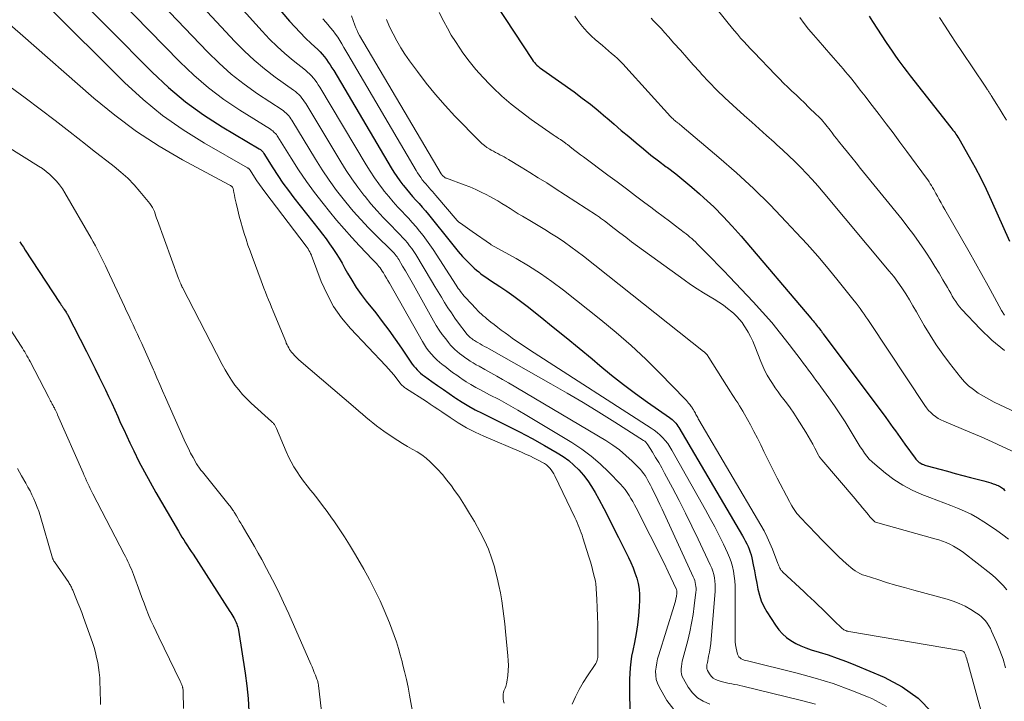
# Model space of a CAD drawing. Units: feet. Extents: x 1939992 to 1945036, y 535000 to 540000.
# Drawn here: x 1941098 to 1941238, y 536291 to 536389 of the extents above; entities that cross this region are included whole.
import ezdxf

# ---------------------------------------------------------------- set-up
doc = ezdxf.new("R2010")
doc.units = ezdxf.units.FT
doc.header["$LTSCALE"] = 100
doc.header["$MEASUREMENT"] = 0
doc.layers.add('CONTOUR INDEX', color=32, linetype='Continuous', lineweight=25)
doc.layers.add('CONTOUR INTERMEDIATE', color=40, linetype='Continuous', lineweight=15)

msp = doc.modelspace()

# ---------------------------------------------------------------- linework, layer by layer
at = {"layer": 'CONTOUR INDEX', "flags": 128}
for points, elevation in [([(1941097.76, 536400.27), (1941116.53, 536381.32), (1941118.85, 536379.15), (1941121.28, 536377.1), (1941123.85, 536375.24), (1941126.52, 536373.52), (1941131.8, 536370.38), (1941131.91, 536370.32), (1941132.01, 536370.24), (1941132.11, 536370.16), (1941132.2, 536370.08), (1941132.29, 536369.99), (1941132.37, 536369.89), (1941132.44, 536369.79), (1941132.51, 536369.69), (1941133.77, 536367.66), (1941134.49, 536366.55), (1941135.22, 536365.46), (1941136, 536364.4), (1941136.79, 536363.35), (1941140.38, 536358.79), (1941140.89, 536358.13), (1941141.39, 536357.46), (1941141.87, 536356.78), (1941142.35, 536356.1), (1941142.81, 536355.4), (1941143.25, 536354.7), (1941143.68, 536353.98), (1941144.09, 536353.25), (1941144.46, 536352.59), (1941145.07, 536351.55), (1941145.71, 536350.52), (1941146.41, 536349.53), (1941147.13, 536348.57), (1941148.48, 536346.88), (1941149.43, 536345.64), (1941150.37, 536344.39), (1941151.27, 536343.12), (1941152.16, 536341.84), (1941153.51, 536339.84), (1941153.71, 536339.55), (1941153.93, 536339.27), (1941154.16, 536339), (1941154.4, 536338.74), (1941154.65, 536338.49), (1941154.91, 536338.25), (1941155.19, 536338.03), (1941155.47, 536337.82), (1941156.52, 536337.07), (1941157.34, 536336.5), (1941158.16, 536335.92), (1941158.99, 536335.35), (1941159.81, 536334.78), (1941159.95, 536334.68), (1941160.85, 536334.09), (1941161.78, 536333.53), (1941162.73, 536333.01), (1941163.69, 536332.52), (1941165.42, 536331.69), (1941167.25, 536330.79), (1941169.06, 536329.87), (1941170.86, 536328.9), (1941172.64, 536327.9), (1941174.45, 536326.86), (1941175.29, 536326.33), (1941176.09, 536325.75), (1941176.84, 536325.1), (1941177.55, 536324.41), (1941178.2, 536323.65), (1941178.81, 536322.87), (1941179.35, 536322.05), (1941179.86, 536321.19), (1941180.37, 536320.24), (1941181.09, 536318.88), (1941181.81, 536317.51), (1941182.51, 536316.14), (1941183.2, 536314.77), (1941184.62, 536311.9), (1941184.96, 536311.17), (1941185.28, 536310.43), (1941185.56, 536309.68), (1941185.82, 536308.92), (1941186.03, 536308.15), (1941186.17, 536307.37), (1941186.23, 536306.58), (1941186.23, 536305.78), (1941186.18, 536304.82), (1941186.08, 536303.54), (1941185.94, 536302.27), (1941185.74, 536301), (1941185.5, 536299.74), (1941185.24, 536298.57), (1941185.08, 536297.75), (1941184.96, 536296.94), (1941184.87, 536296.11), (1941184.81, 536295.29), (1941184.78, 536294.46), (1941184.76, 536293.63), (1941184.77, 536292.8), (1941184.79, 536291.97), (1941184.88, 536289.41)], 980), ([(1941133.66, 536391.53), (1941136.16, 536388.63), (1941136.9, 536387.79), (1941137.66, 536386.98), (1941138.44, 536386.19), (1941139.25, 536385.42), (1941140.19, 536384.55), (1941140.53, 536384.22), (1941140.85, 536383.88), (1941141.15, 536383.52), (1941141.44, 536383.14), (1941141.71, 536382.75), (1941141.98, 536382.36), (1941142.23, 536381.96), (1941142.48, 536381.56), (1941150.7, 536367.66), (1941151.09, 536367.02), (1941151.49, 536366.4), (1941151.93, 536365.79), (1941152.38, 536365.2), (1941152.45, 536365.11), (1941152.88, 536364.57), (1941153.32, 536364.05), (1941153.77, 536363.53), (1941154.24, 536363.03), (1941154.7, 536362.52), (1941155.15, 536362.01), (1941155.6, 536361.48), (1941156.04, 536360.96), (1941156.81, 536360), (1941157.39, 536359.28), (1941157.97, 536358.55), (1941158.54, 536357.82), (1941159.12, 536357.09), (1941159.7, 536356.36), (1941160.3, 536355.65), (1941160.92, 536354.97), (1941161.56, 536354.3), (1941162.28, 536353.58), (1941162.58, 536353.29), (1941162.89, 536353.01), (1941163.21, 536352.74), (1941163.54, 536352.48), (1941163.87, 536352.23), (1941164.21, 536351.99), (1941164.56, 536351.76), (1941164.9, 536351.53), (1941166.23, 536350.66), (1941167.24, 536349.99), (1941168.23, 536349.3), (1941169.2, 536348.58), (1941170.15, 536347.84), (1941172.01, 536346.36), (1941173.87, 536344.86), (1941175.73, 536343.35), (1941177.58, 536341.82), (1941179.42, 536340.29), (1941180.55, 536339.34), (1941182.21, 536337.98), (1941183.9, 536336.65), (1941185.63, 536335.36), (1941187.37, 536334.1), (1941190.49, 536331.91), (1941190.69, 536331.76), (1941190.88, 536331.61), (1941191.06, 536331.45), (1941191.24, 536331.27), (1941191.41, 536331.09), (1941191.56, 536330.9), (1941191.7, 536330.7), (1941191.84, 536330.49), (1941200.92, 536315.01), (1941201.13, 536314.63), (1941201.34, 536314.25), (1941201.54, 536313.86), (1941201.73, 536313.47), (1941201.9, 536313.07), (1941202.04, 536312.66), (1941202.16, 536312.25), (1941202.27, 536311.83), (1941202.46, 536310.85), (1941202.64, 536309.98), (1941202.81, 536309.11), (1941202.97, 536308.23), (1941203.14, 536307.36), (1941203.35, 536306.5), (1941203.62, 536305.67), (1941203.99, 536304.88), (1941204.42, 536304.11), (1941205.65, 536302.19), (1941206.12, 536301.55), (1941206.64, 536300.96), (1941207.23, 536300.45), (1941207.87, 536299.99), (1941208.56, 536299.59), (1941209.27, 536299.23), (1941210, 536298.94), (1941210.76, 536298.68), (1941211.88, 536298.35), (1941213.19, 536297.94), (1941214.5, 536297.5), (1941215.8, 536297.02), (1941217.08, 536296.5), (1941221.21, 536294.75), (1941223.76, 536293.38), (1941226.08, 536291.74), (1941228.05, 536289.7)], 960), ([(1941165.72, 536390.95), (1941170.86, 536383.14), (1941171.02, 536382.92), (1941171.18, 536382.71), (1941171.36, 536382.51), (1941171.55, 536382.32), (1941171.76, 536382.14), (1941171.96, 536381.96), (1941172.18, 536381.8), (1941172.39, 536381.64), (1941176.85, 536378.49), (1941178.02, 536377.63), (1941179.18, 536376.75), (1941180.3, 536375.84), (1941181.41, 536374.9), (1941181.53, 536374.8), (1941182.57, 536373.9), (1941183.61, 536373), (1941184.66, 536372.11), (1941185.72, 536371.22), (1941186.78, 536370.34), (1941187.85, 536369.47), (1941188.94, 536368.63), (1941190.04, 536367.8), (1941190.21, 536367.67), (1941191.39, 536366.77), (1941192.55, 536365.85), (1941193.68, 536364.89), (1941194.8, 536363.92), (1941195.43, 536363.34), (1941196.83, 536362.04), (1941198.18, 536360.69), (1941199.48, 536359.3), (1941200.75, 536357.87), (1941210.69, 536346.14), (1941210.86, 536345.94), (1941211.03, 536345.75), (1941211.19, 536345.55), (1941211.36, 536345.35), (1941211.4, 536345.3), (1941211.54, 536345.13), (1941211.68, 536344.95), (1941211.82, 536344.78), (1941211.96, 536344.6), (1941212.15, 536344.36), (1941212.19, 536344.3), (1941212.23, 536344.25), (1941212.27, 536344.19), (1941212.3, 536344.14), (1941212.34, 536344.08), (1941212.38, 536344.02), (1941212.42, 536343.97), (1941212.46, 536343.91), (1941221.42, 536331.92), (1941221.77, 536331.45), (1941222.12, 536330.98), (1941222.46, 536330.5), (1941222.8, 536330.02), (1941223.13, 536329.54), (1941223.47, 536329.06), (1941223.82, 536328.58), (1941224.16, 536328.11), (1941225.63, 536326.09), (1941225.73, 536325.96), (1941225.84, 536325.84), (1941225.96, 536325.72), (1941226.08, 536325.61), (1941226.21, 536325.5), (1941226.35, 536325.41), (1941226.49, 536325.33), (1941226.64, 536325.26), (1941226.67, 536325.25), (1941226.84, 536325.19), (1941227.01, 536325.12), (1941227.18, 536325.07), (1941227.36, 536325.02), (1941229.18, 536324.52), (1941230.27, 536324.22), (1941231.36, 536323.92), (1941232.45, 536323.63), (1941233.54, 536323.35), (1941235.08, 536322.94), (1941235.43, 536322.85), (1941235.77, 536322.75), (1941236.12, 536322.65), (1941236.46, 536322.55), (1941236.78, 536322.45), (1941236.96, 536322.39), (1941237.14, 536322.32), (1941237.32, 536322.25), (1941237.49, 536322.17), (1941237.53, 536322.15), (1941237.68, 536322.07), (1941237.83, 536321.98), (1941237.97, 536321.89), (1941238.11, 536321.79), (1941238.24, 536321.69), (1941238.37, 536321.58), (1941238.5, 536321.47)], 940), ([(1941219.05, 536389.32), (1941219.52, 536388.59), (1941221.5, 536385.57), (1941221.91, 536384.96), (1941222.32, 536384.35), (1941222.74, 536383.75), (1941223.16, 536383.15), (1941223.59, 536382.56), (1941224.03, 536381.97), (1941224.47, 536381.38), (1941224.93, 536380.8), (1941230.74, 536373.43), (1941230.89, 536373.24), (1941231.04, 536373.05), (1941231.19, 536372.85), (1941231.33, 536372.65), (1941231.47, 536372.45), (1941231.61, 536372.25), (1941231.74, 536372.04), (1941231.87, 536371.83), (1941233.36, 536369.23), (1941234.21, 536367.7), (1941235.02, 536366.15), (1941235.78, 536364.59), (1941236.51, 536363), (1941239.1, 536357.13)], 920), ([(1941097.57, 536357.04), (1941097.84, 536356.66), (1941098.11, 536356.27), (1941098.37, 536355.88), (1941103.28, 536348.37), (1941103.4, 536348.19), (1941103.52, 536348.01), (1941103.64, 536347.83), (1941103.76, 536347.65), (1941103.87, 536347.49), (1941103.94, 536347.39), (1941104, 536347.3), (1941104.07, 536347.2), (1941104.13, 536347.11), (1941104.2, 536347), (1941104.22, 536346.96), (1941104.25, 536346.91), (1941104.28, 536346.87), (1941104.31, 536346.82), (1941104.33, 536346.78), (1941104.36, 536346.73), (1941104.38, 536346.68), (1941104.4, 536346.64), (1941107.12, 536341.34), (1941107.74, 536340.12), (1941108.35, 536338.9), (1941108.95, 536337.68), (1941109.55, 536336.45), (1941109.83, 536335.87), (1941110.28, 536334.93), (1941110.73, 536333.98), (1941111.16, 536333.03), (1941111.59, 536332.08), (1941112.01, 536331.13), (1941112.45, 536330.18), (1941112.89, 536329.23), (1941113.34, 536328.29), (1941113.89, 536327.14), (1941114.63, 536325.63), (1941115.41, 536324.13), (1941116.21, 536322.66), (1941117.04, 536321.2), (1941120.28, 536315.66), (1941120.53, 536315.24), (1941120.78, 536314.82), (1941121.04, 536314.41), (1941121.3, 536314), (1941121.56, 536313.58), (1941121.83, 536313.17), (1941122.09, 536312.76), (1941122.36, 536312.35), (1941127.62, 536304.18), (1941127.76, 536303.95), (1941127.9, 536303.72), (1941128.04, 536303.49), (1941128.18, 536303.26), (1941128.22, 536303.19), (1941128.33, 536302.99), (1941128.43, 536302.79), (1941128.52, 536302.58), (1941128.61, 536302.37), (1941128.68, 536302.15), (1941128.75, 536301.93), (1941128.8, 536301.71), (1941128.84, 536301.49), (1941129.82, 536295.32), (1941130.06, 536293.52), (1941130.24, 536291.71), (1941130.33, 536289.89)], 1000)]:
    msp.add_lwpolyline(points, dxfattribs=dict(at, elevation=elevation))
at = {"layer": 'CONTOUR INTERMEDIATE', "flags": 128}
for points, elevation in [([(1941090.21, 536402.1), (1941112.58, 536379.85), (1941115.23, 536377.41), (1941118, 536375.13), (1941120.94, 536373.07), (1941123.99, 536371.16), (1941130.17, 536367.64), (1941130.22, 536367.61), (1941130.28, 536367.57), (1941130.32, 536367.54), (1941130.37, 536367.49), (1941130.41, 536367.45), (1941130.45, 536367.41), (1941130.49, 536367.36), (1941130.52, 536367.31), (1941131.15, 536366.32), (1941131.5, 536365.78), (1941131.86, 536365.24), (1941132.23, 536364.72), (1941132.62, 536364.2), (1941138.53, 536356.45), (1941138.67, 536356.25), (1941138.81, 536356.04), (1941138.94, 536355.83), (1941139.06, 536355.61), (1941139.17, 536355.39), (1941139.28, 536355.16), (1941139.37, 536354.93), (1941139.46, 536354.7), (1941140.7, 536351.39), (1941141.52, 536349.56), (1941142.46, 536347.82), (1941143.61, 536346.2), (1941144.89, 536344.67), (1941149.95, 536339.31), (1941150.33, 536338.89), (1941150.7, 536338.47), (1941151.06, 536338.03), (1941151.41, 536337.58), (1941151.92, 536336.9), (1941152.01, 536336.79), (1941152.1, 536336.68), (1941152.19, 536336.58), (1941152.29, 536336.48), (1941152.4, 536336.39), (1941152.5, 536336.3), (1941152.62, 536336.21), (1941152.73, 536336.13), (1941155.73, 536334.19), (1941156.28, 536333.83), (1941156.83, 536333.46), (1941157.38, 536333.09), (1941157.92, 536332.72), (1941159.12, 536331.9), (1941160.28, 536331.15), (1941161.47, 536330.45), (1941162.7, 536329.82), (1941163.95, 536329.24), (1941169.32, 536326.96), (1941169.93, 536326.69), (1941170.54, 536326.41), (1941171.14, 536326.11), (1941171.74, 536325.81), (1941172.33, 536325.49), (1941172.62, 536325.32), (1941172.89, 536325.13), (1941173.14, 536324.92), (1941173.38, 536324.68), (1941173.6, 536324.42), (1941173.79, 536324.16), (1941173.97, 536323.87), (1941174.12, 536323.58), (1941176.98, 536317.59), (1941177.14, 536317.24), (1941177.3, 536316.88), (1941177.45, 536316.52), (1941177.6, 536316.16), (1941177.74, 536315.8), (1941177.87, 536315.44), (1941178, 536315.07), (1941178.12, 536314.7), (1941178.98, 536312), (1941179.16, 536311.39), (1941179.34, 536310.79), (1941179.5, 536310.18), (1941179.65, 536309.57), (1941179.91, 536308.5), (1941179.93, 536308.42), (1941179.94, 536308.34), (1941179.95, 536308.26), (1941179.96, 536308.18), (1941180.1, 536305.91), (1941180.17, 536304.7), (1941180.22, 536303.48), (1941180.25, 536302.26), (1941180.26, 536301.05), (1941180.27, 536297.92), (1941180.27, 536297.75), (1941180.25, 536297.57), (1941180.21, 536297.4), (1941180.17, 536297.22), (1941180.11, 536297.06), (1941180.04, 536296.89), (1941179.95, 536296.74), (1941179.86, 536296.59), (1941178.76, 536294.97), (1941178.14, 536293.99), (1941177.57, 536292.99), (1941177.07, 536291.96), (1941176.6, 536290.9)], 984), ([(1941105.23, 536398.47), (1941120.47, 536382.79), (1941122.47, 536380.88), (1941124.55, 536379.07), (1941126.76, 536377.42), (1941129.05, 536375.88), (1941133.44, 536373.15), (1941133.6, 536373.04), (1941133.75, 536372.93), (1941133.89, 536372.8), (1941134.03, 536372.67), (1941134.16, 536372.53), (1941134.29, 536372.39), (1941134.4, 536372.23), (1941134.5, 536372.07), (1941136.38, 536369.01), (1941137.45, 536367.33), (1941138.57, 536365.69), (1941139.74, 536364.09), (1941140.96, 536362.52), (1941141.86, 536361.39), (1941142.9, 536360.14), (1941143.96, 536358.9), (1941145.05, 536357.69), (1941146.17, 536356.5), (1941148.04, 536354.53), (1941148.23, 536354.33), (1941148.41, 536354.14), (1941148.6, 536353.93), (1941148.78, 536353.73), (1941148.95, 536353.53), (1941149.11, 536353.31), (1941149.27, 536353.09), (1941149.42, 536352.87), (1941149.58, 536352.6), (1941149.8, 536352.24), (1941150.02, 536351.87), (1941150.24, 536351.5), (1941150.45, 536351.13), (1941155.16, 536342.81), (1941155.45, 536342.33), (1941155.76, 536341.86), (1941156.1, 536341.41), (1941156.46, 536340.97), (1941156.85, 536340.55), (1941157.25, 536340.15), (1941157.67, 536339.78), (1941158.11, 536339.42), (1941158.35, 536339.24), (1941158.92, 536338.8), (1941159.49, 536338.37), (1941160.08, 536337.96), (1941160.66, 536337.54), (1941160.78, 536337.46), (1941161.43, 536337.03), (1941162.1, 536336.62), (1941162.78, 536336.23), (1941163.47, 536335.86), (1941164.78, 536335.18), (1941166.13, 536334.48), (1941167.47, 536333.75), (1941168.79, 536332.99), (1941170.11, 536332.22), (1941176.52, 536328.33), (1941177.94, 536327.39), (1941179.31, 536326.39), (1941180.59, 536325.28), (1941181.83, 536324.11), (1941183.5, 536322.39), (1941183.84, 536322.01), (1941184.16, 536321.62), (1941184.45, 536321.2), (1941184.73, 536320.77), (1941184.98, 536320.33), (1941185.24, 536319.89), (1941185.48, 536319.44), (1941185.72, 536318.98), (1941187.75, 536315.04), (1941188.4, 536313.76), (1941189.04, 536312.47), (1941189.68, 536311.17), (1941190.3, 536309.86), (1941191.46, 536307.39), (1941191.49, 536307.32), (1941191.52, 536307.25), (1941191.54, 536307.17), (1941191.56, 536307.1), (1941191.57, 536307.02), (1941191.57, 536306.95), (1941191.57, 536306.87), (1941191.56, 536306.8), (1941191.48, 536306.3), (1941191.42, 536305.97), (1941191.35, 536305.65), (1941191.27, 536305.33), (1941191.17, 536305.02), (1941188.96, 536297.96), (1941188.8, 536297.38), (1941188.67, 536296.8), (1941188.58, 536296.21), (1941188.52, 536295.61), (1941188.53, 536295.02), (1941188.6, 536294.45), (1941188.78, 536293.9), (1941189.03, 536293.37), (1941190.12, 536291.45), (1941191.1, 536290.14)], 976), ([(1941112.58, 536396.69), (1941124.41, 536384.25), (1941126.09, 536382.61), (1941127.83, 536381.05), (1941129.68, 536379.6), (1941131.59, 536378.24), (1941135.09, 536375.93), (1941135.3, 536375.78), (1941135.5, 536375.62), (1941135.69, 536375.45), (1941135.87, 536375.27), (1941136.04, 536375.08), (1941136.21, 536374.88), (1941136.35, 536374.67), (1941136.49, 536374.45), (1941139.86, 536368.9), (1941140.83, 536367.37), (1941141.83, 536365.87), (1941142.9, 536364.41), (1941144.01, 536362.98), (1941144.22, 536362.71), (1941145.27, 536361.46), (1941146.35, 536360.23), (1941147.47, 536359.04), (1941148.63, 536357.87), (1941150.65, 536355.9), (1941150.81, 536355.74), (1941150.97, 536355.58), (1941151.12, 536355.41), (1941151.27, 536355.24), (1941151.41, 536355.07), (1941151.54, 536354.89), (1941151.67, 536354.71), (1941151.79, 536354.52), (1941152.34, 536353.57), (1941152.73, 536352.9), (1941153.12, 536352.23), (1941153.5, 536351.56), (1941153.88, 536350.88), (1941156.75, 536345.73), (1941157.15, 536345.06), (1941157.56, 536344.41), (1941158.01, 536343.77), (1941158.49, 536343.16), (1941158.91, 536342.63), (1941159.2, 536342.29), (1941159.49, 536341.97), (1941159.81, 536341.66), (1941160.13, 536341.37), (1941160.47, 536341.09), (1941160.82, 536340.82), (1941161.17, 536340.56), (1941161.53, 536340.3), (1941161.6, 536340.25), (1941162.01, 536339.98), (1941162.42, 536339.72), (1941162.84, 536339.47), (1941163.26, 536339.24), (1941164.11, 536338.78), (1941164.96, 536338.32), (1941165.8, 536337.85), (1941166.64, 536337.37), (1941167.47, 536336.88), (1941181.38, 536328.63), (1941182.39, 536327.98), (1941183.36, 536327.28), (1941184.27, 536326.5), (1941185.15, 536325.68), (1941186.29, 536324.52), (1941186.55, 536324.23), (1941186.8, 536323.92), (1941187.02, 536323.6), (1941187.22, 536323.27), (1941187.41, 536322.92), (1941187.6, 536322.57), (1941187.78, 536322.22), (1941187.96, 536321.87), (1941188.23, 536321.33), (1941188.54, 536320.7), (1941188.84, 536320.08), (1941189.14, 536319.45), (1941189.43, 536318.82), (1941193.9, 536309.11), (1941194.01, 536308.85), (1941194.1, 536308.58), (1941194.18, 536308.31), (1941194.24, 536308.04), (1941194.28, 536307.76), (1941194.3, 536307.48), (1941194.3, 536307.2), (1941194.28, 536306.92), (1941194.04, 536304.98), (1941193.86, 536303.73), (1941193.65, 536302.49), (1941193.39, 536301.26), (1941193.1, 536300.03), (1941192.41, 536297.41), (1941192.33, 536297.05), (1941192.26, 536296.68), (1941192.21, 536296.31), (1941192.17, 536295.94), (1941192.18, 536295.57), (1941192.22, 536295.21), (1941192.33, 536294.87), (1941192.49, 536294.54), (1941193.17, 536293.34), (1941193.78, 536292.53), (1941194.48, 536291.83), (1941195.33, 536291.31), (1941196.27, 536290.92)], 972), ([(1941119.8, 536394.93), (1941128.34, 536385.72), (1941129.7, 536384.34), (1941131.11, 536383.02), (1941132.59, 536381.79), (1941134.13, 536380.62), (1941136.75, 536378.74), (1941137.01, 536378.54), (1941137.26, 536378.33), (1941137.49, 536378.11), (1941137.72, 536377.88), (1941137.93, 536377.63), (1941138.13, 536377.37), (1941138.31, 536377.1), (1941138.49, 536376.83), (1941143.49, 536368.49), (1941144.27, 536367.26), (1941145.07, 536366.05), (1941145.92, 536364.88), (1941146.8, 536363.72), (1941146.97, 536363.52), (1941147.81, 536362.5), (1941148.67, 536361.5), (1941149.57, 536360.53), (1941150.49, 536359.57), (1941151.62, 536358.43), (1941151.98, 536358.06), (1941152.33, 536357.68), (1941152.68, 536357.3), (1941153.01, 536356.9), (1941153.33, 536356.5), (1941153.64, 536356.08), (1941153.93, 536355.66), (1941154.2, 536355.22), (1941156.48, 536351.45), (1941156.95, 536350.68), (1941157.41, 536349.92), (1941157.87, 536349.15), (1941158.33, 536348.39), (1941158.81, 536347.63), (1941159.3, 536346.88), (1941159.81, 536346.15), (1941160.34, 536345.43), (1941161.44, 536343.97), (1941161.54, 536343.84), (1941161.65, 536343.71), (1941161.76, 536343.59), (1941161.88, 536343.47), (1941162, 536343.36), (1941162.13, 536343.25), (1941162.26, 536343.15), (1941162.4, 536343.05), (1941162.43, 536343.03), (1941162.59, 536342.93), (1941162.75, 536342.83), (1941162.91, 536342.73), (1941163.07, 536342.64), (1941163.4, 536342.46), (1941163.73, 536342.28), (1941164.06, 536342.09), (1941164.39, 536341.91), (1941164.71, 536341.73), (1941173.54, 536336.75), (1941175.85, 536335.42), (1941178.14, 536334.07), (1941180.41, 536332.68), (1941182.67, 536331.27), (1941186.77, 536328.65), (1941186.95, 536328.51), (1941187.12, 536328.37), (1941187.26, 536328.2), (1941187.39, 536328.02), (1941188.07, 536326.94), (1941188.52, 536326.21), (1941188.96, 536325.46), (1941189.39, 536324.71), (1941189.8, 536323.95), (1941190.91, 536321.86), (1941191.86, 536320.04), (1941192.79, 536318.21), (1941193.7, 536316.37), (1941194.58, 536314.52), (1941196.33, 536310.82), (1941196.53, 536310.37), (1941196.69, 536309.92), (1941196.82, 536309.45), (1941196.93, 536308.97), (1941197, 536308.49), (1941197.05, 536308.01), (1941197.05, 536307.52), (1941197.03, 536307.03), (1941196.45, 536300.18), (1941196.39, 536299.57), (1941196.31, 536298.96), (1941196.21, 536298.36), (1941196.1, 536297.76), (1941195.91, 536296.84), (1941195.88, 536296.7), (1941195.86, 536296.55), (1941195.84, 536296.41), (1941195.82, 536296.26), (1941195.83, 536296.12), (1941195.85, 536295.97), (1941195.89, 536295.84), (1941195.95, 536295.71), (1941196.22, 536295.24), (1941196.46, 536294.92), (1941196.74, 536294.64), (1941197.07, 536294.44), (1941197.44, 536294.28), (1941197.89, 536294.16), (1941198.27, 536294.05), (1941198.65, 536293.96), (1941199.04, 536293.87), (1941199.42, 536293.8), (1941199.81, 536293.72), (1941200.2, 536293.65), (1941200.58, 536293.56), (1941200.97, 536293.47), (1941209.37, 536291.42), (1941211.38, 536290.88)], 968), ([(1941126.84, 536393.21), (1941132.26, 536387.18), (1941133.3, 536386.07), (1941134.38, 536385), (1941135.51, 536383.98), (1941136.68, 536383.01), (1941138.45, 536381.6), (1941138.75, 536381.34), (1941139.04, 536381.08), (1941139.31, 536380.79), (1941139.57, 536380.49), (1941139.81, 536380.18), (1941140.05, 536379.86), (1941140.27, 536379.53), (1941140.48, 536379.2), (1941147.1, 536368.07), (1941147.68, 536367.14), (1941148.29, 536366.23), (1941148.93, 536365.34), (1941149.59, 536364.46), (1941149.71, 536364.32), (1941150.34, 536363.54), (1941150.99, 536362.77), (1941151.67, 536362.02), (1941152.35, 536361.29), (1941152.62, 536361.01), (1941153.18, 536360.42), (1941153.72, 536359.82), (1941154.25, 536359.2), (1941154.77, 536358.58), (1941155.27, 536357.94), (1941155.76, 536357.29), (1941156.23, 536356.63), (1941156.68, 536355.95), (1941160, 536350.84), (1941160.15, 536350.61), (1941160.3, 536350.38), (1941160.46, 536350.16), (1941160.62, 536349.94), (1941160.78, 536349.72), (1941160.96, 536349.51), (1941161.13, 536349.3), (1941161.32, 536349.09), (1941162.85, 536347.45), (1941163.09, 536347.19), (1941163.34, 536346.94), (1941163.6, 536346.71), (1941163.86, 536346.47), (1941164.13, 536346.25), (1941164.4, 536346.02), (1941164.67, 536345.8), (1941164.95, 536345.58), (1941165.42, 536345.2), (1941165.93, 536344.8), (1941166.45, 536344.4), (1941166.98, 536344.01), (1941167.51, 536343.63), (1941167.99, 536343.29), (1941168.77, 536342.74), (1941169.55, 536342.2), (1941170.34, 536341.68), (1941171.14, 536341.16), (1941187.86, 536330.4), (1941188.31, 536330.09), (1941188.74, 536329.76), (1941189.15, 536329.4), (1941189.54, 536329.02), (1941189.9, 536328.61), (1941190.24, 536328.18), (1941190.55, 536327.73), (1941190.84, 536327.26), (1941195.65, 536318.7), (1941196.32, 536317.49), (1941196.97, 536316.26), (1941197.59, 536315.03), (1941198.2, 536313.79), (1941198.79, 536312.55), (1941199.07, 536311.91), (1941199.31, 536311.26), (1941199.49, 536310.6), (1941199.64, 536309.92), (1941199.75, 536309.23), (1941199.83, 536308.54), (1941199.87, 536307.85), (1941199.89, 536307.15), (1941199.87, 536300.29), (1941199.89, 536299.83), (1941199.93, 536299.38), (1941200.01, 536298.93), (1941200.11, 536298.49), (1941200.23, 536298.05), (1941200.32, 536297.85), (1941200.43, 536297.67), (1941200.59, 536297.52), (1941200.77, 536297.4), (1941200.99, 536297.3), (1941201.2, 536297.22), (1941201.42, 536297.14), (1941201.65, 536297.08), (1941208.75, 536295.35), (1941211.35, 536294.64), (1941213.92, 536293.85), (1941216.45, 536292.92), (1941218.94, 536291.91), (1941219.45, 536291.69), (1941221.52, 536290.55)], 964), ([(1941196.53, 536391.23), (1941198.89, 536388.34), (1941199.33, 536387.8), (1941199.77, 536387.27), (1941200.22, 536386.74), (1941200.67, 536386.21), (1941201.13, 536385.69), (1941201.59, 536385.18), (1941202.06, 536384.67), (1941202.54, 536384.17), (1941205.64, 536380.95), (1941206.22, 536380.36), (1941206.81, 536379.77), (1941207.4, 536379.2), (1941208, 536378.62), (1941208.6, 536378.06), (1941209.2, 536377.49), (1941209.8, 536376.92), (1941210.39, 536376.34), (1941211.54, 536375.24), (1941211.77, 536375.01), (1941212, 536374.78), (1941212.22, 536374.54), (1941212.44, 536374.3), (1941212.65, 536374.05), (1941212.86, 536373.8), (1941213.07, 536373.54), (1941213.27, 536373.28), (1941213.47, 536373.02), (1941213.76, 536372.63), (1941214.07, 536372.24), (1941214.37, 536371.85), (1941214.68, 536371.46), (1941215.31, 536370.67), (1941215.94, 536369.9), (1941216.57, 536369.12), (1941217.2, 536368.34), (1941217.82, 536367.56), (1941223.75, 536360.23), (1941224.6, 536359.16), (1941225.42, 536358.07), (1941226.21, 536356.96), (1941226.98, 536355.84), (1941227.26, 536355.41), (1941227.87, 536354.48), (1941228.46, 536353.54), (1941229.04, 536352.59), (1941229.6, 536351.63), (1941230.24, 536350.52), (1941230.47, 536350.11), (1941230.71, 536349.71), (1941230.94, 536349.3), (1941231.18, 536348.89), (1941231.43, 536348.5), (1941231.7, 536348.11), (1941231.99, 536347.75), (1941232.3, 536347.39), (1941234.91, 536344.61), (1941236.61, 536342.98), (1941238.42, 536341.5)], 928), ([(1941145.02, 536389.4), (1941145.49, 536388.06), (1941145.64, 536387.67), (1941145.81, 536387.28), (1941145.99, 536386.91), (1941146.19, 536386.55), (1941157.85, 536366.78), (1941157.86, 536366.77), (1941157.87, 536366.75), (1941157.88, 536366.73), (1941157.9, 536366.71), (1941157.95, 536366.64), (1941157.97, 536366.62), (1941157.98, 536366.61), (1941157.99, 536366.59), (1941158, 536366.58), (1941158.06, 536366.52), (1941158.1, 536366.48), (1941158.12, 536366.46), (1941158.26, 536366.35), (1941158.34, 536366.29), (1941158.44, 536366.23), (1941158.53, 536366.18), (1941158.63, 536366.14), (1941161.13, 536365.22), (1941161.96, 536364.9), (1941162.78, 536364.55), (1941163.58, 536364.17), (1941164.37, 536363.77), (1941164.72, 536363.58), (1941165.33, 536363.25), (1941165.93, 536362.9), (1941166.52, 536362.55), (1941167.11, 536362.18), (1941167.7, 536361.81), (1941168.29, 536361.44), (1941168.88, 536361.08), (1941169.47, 536360.72), (1941170.78, 536359.95), (1941171.73, 536359.38), (1941172.68, 536358.8), (1941173.62, 536358.2), (1941174.56, 536357.6), (1941175.49, 536356.98), (1941176.4, 536356.34), (1941177.29, 536355.68), (1941178.18, 536355), (1941195.36, 536341.38), (1941195.47, 536341.29), (1941195.58, 536341.19), (1941195.68, 536341.09), (1941195.78, 536340.98), (1941195.87, 536340.87), (1941195.96, 536340.75), (1941196.05, 536340.63), (1941196.13, 536340.51), (1941199.23, 536335.59), (1941199.48, 536335.19), (1941199.73, 536334.79), (1941199.99, 536334.4), (1941200.25, 536334.01), (1941200.51, 536333.61), (1941200.76, 536333.21), (1941201, 536332.81), (1941201.23, 536332.4), (1941202.08, 536330.86), (1941202.58, 536329.93), (1941203.07, 536328.98), (1941203.55, 536328.03), (1941204, 536327.07), (1941204.46, 536326.11), (1941204.92, 536325.15), (1941205.4, 536324.2), (1941205.89, 536323.25), (1941207.66, 536319.88), (1941207.82, 536319.59), (1941207.98, 536319.3), (1941208.15, 536319.02), (1941208.33, 536318.74), (1941208.52, 536318.47), (1941208.72, 536318.2), (1941208.93, 536317.95), (1941209.15, 536317.7), (1941211.5, 536315.22), (1941212.29, 536314.4), (1941213.09, 536313.59), (1941213.91, 536312.79), (1941214.73, 536312), (1941215.8, 536310.99), (1941216.1, 536310.72), (1941216.41, 536310.46), (1941216.72, 536310.22), (1941217.05, 536309.99), (1941217.39, 536309.78), (1941217.73, 536309.59), (1941218.1, 536309.43), (1941218.47, 536309.29), (1941220.27, 536308.73), (1941221.55, 536308.33), (1941222.84, 536307.95), (1941224.12, 536307.58), (1941225.42, 536307.22), (1941230.19, 536305.93), (1941231.07, 536305.65), (1941231.93, 536305.32), (1941232.76, 536304.91), (1941233.57, 536304.45), (1941234.42, 536303.92), (1941234.77, 536303.68), (1941235.1, 536303.41), (1941235.4, 536303.12), (1941235.69, 536302.81), (1941235.94, 536302.47), (1941236.18, 536302.12), (1941236.39, 536301.75), (1941236.57, 536301.36), (1941237.28, 536299.77), (1941237.76, 536298.57), (1941238.2, 536297.35), (1941238.56, 536296.11)], 952), ([(1941157.58, 536389.87), (1941158.23, 536388.58), (1941158.75, 536387.6), (1941159.29, 536386.63), (1941159.88, 536385.69), (1941160.5, 536384.77), (1941160.96, 536384.11), (1941161.86, 536382.9), (1941162.8, 536381.73), (1941163.8, 536380.6), (1941164.84, 536379.51), (1941165.24, 536379.13), (1941166.54, 536377.9), (1941167.88, 536376.73), (1941169.28, 536375.63), (1941170.72, 536374.57), (1941173.88, 536372.36), (1941174.13, 536372.19), (1941174.39, 536372.02), (1941174.64, 536371.85), (1941174.89, 536371.68), (1941175.23, 536371.46), (1941175.31, 536371.4), (1941175.4, 536371.34), (1941175.48, 536371.28), (1941175.57, 536371.22), (1941175.65, 536371.15), (1941175.73, 536371.09), (1941175.81, 536371.02), (1941175.9, 536370.96), (1941176.55, 536370.46), (1941176.95, 536370.14), (1941177.36, 536369.83), (1941177.77, 536369.52), (1941178.18, 536369.21), (1941181.69, 536366.6), (1941183.01, 536365.62), (1941184.33, 536364.63), (1941185.65, 536363.64), (1941186.96, 536362.64), (1941187.81, 536362), (1941188.71, 536361.33), (1941189.6, 536360.66), (1941190.49, 536359.99), (1941191.38, 536359.32), (1941192.61, 536358.4), (1941192.89, 536358.18), (1941193.16, 536357.96), (1941193.43, 536357.74), (1941193.69, 536357.51), (1941193.95, 536357.27), (1941194.21, 536357.03), (1941194.46, 536356.78), (1941194.71, 536356.53), (1941195.84, 536355.38), (1941196.65, 536354.56), (1941197.46, 536353.73), (1941198.26, 536352.89), (1941199.06, 536352.05), (1941202.45, 536348.48), (1941203.8, 536347), (1941205.12, 536345.5), (1941206.39, 536343.95), (1941207.62, 536342.38), (1941209.32, 536340.13), (1941209.68, 536339.65), (1941210.04, 536339.18), (1941210.39, 536338.7), (1941210.74, 536338.22), (1941211.09, 536337.74), (1941211.44, 536337.26), (1941211.79, 536336.78), (1941212.15, 536336.29), (1941213.29, 536334.73), (1941214.09, 536333.6), (1941214.87, 536332.46), (1941215.62, 536331.29), (1941216.34, 536330.11), (1941217.2, 536328.67), (1941217.48, 536328.2), (1941217.78, 536327.73), (1941218.08, 536327.28), (1941218.39, 536326.82), (1941218.72, 536326.39), (1941219.07, 536325.97), (1941219.46, 536325.59), (1941219.87, 536325.22), (1941221.37, 536323.97), (1941222.58, 536323.06), (1941223.85, 536322.23), (1941225.18, 536321.53), (1941226.57, 536320.92), (1941227.74, 536320.46), (1941228.73, 536320.08), (1941229.72, 536319.7), (1941230.71, 536319.32), (1941231.7, 536318.94), (1941232.67, 536318.53), (1941233.63, 536318.08), (1941234.55, 536317.57), (1941235.45, 536317.01), (1941236.41, 536316.38), (1941237.29, 536315.77), (1941238.15, 536315.15), (1941238.98, 536314.49)], 944), ([(1941095.82, 536388.45), (1941097.62, 536386.87), (1941108.16, 536377.61), (1941111.16, 536375.16), (1941114.26, 536372.84), (1941117.51, 536370.75), (1941120.86, 536368.8), (1941127.53, 536365.21), (1941127.62, 536365.16), (1941127.7, 536365.11), (1941127.79, 536365.06), (1941127.88, 536365), (1941127.95, 536364.94), (1941128.01, 536364.87), (1941128.06, 536364.79), (1941128.09, 536364.69), (1941128.2, 536364.13), (1941128.27, 536363.74), (1941128.35, 536363.36), (1941128.44, 536362.98), (1941128.52, 536362.6), (1941128.77, 536361.58), (1941128.98, 536360.74), (1941129.2, 536359.9), (1941129.44, 536359.07), (1941129.69, 536358.24), (1941129.95, 536357.42), (1941130.22, 536356.59), (1941130.51, 536355.78), (1941130.81, 536354.96), (1941132.1, 536351.49), (1941132.3, 536350.94), (1941132.51, 536350.4), (1941132.72, 536349.85), (1941132.93, 536349.31), (1941133.15, 536348.77), (1941133.37, 536348.23), (1941133.58, 536347.69), (1941133.81, 536347.15), (1941135.61, 536342.77), (1941135.7, 536342.54), (1941135.81, 536342.32), (1941135.92, 536342.1), (1941136.04, 536341.88), (1941136.17, 536341.67), (1941136.31, 536341.46), (1941136.45, 536341.26), (1941136.61, 536341.07), (1941136.67, 536341.01), (1941136.87, 536340.79), (1941137.07, 536340.58), (1941137.28, 536340.38), (1941137.5, 536340.19), (1941145.59, 536333.25), (1941146.09, 536332.82), (1941146.58, 536332.4), (1941147.08, 536331.98), (1941147.58, 536331.55), (1941148.08, 536331.14), (1941148.59, 536330.74), (1941149.11, 536330.35), (1941149.64, 536329.97), (1941150.99, 536329.05), (1941151.65, 536328.61), (1941152.33, 536328.19), (1941153.02, 536327.79), (1941153.71, 536327.4), (1941154.4, 536327), (1941155.06, 536326.56), (1941155.68, 536326.08), (1941156.28, 536325.56), (1941156.61, 536325.24), (1941157.34, 536324.52), (1941158.03, 536323.76), (1941158.68, 536322.97), (1941159.3, 536322.16), (1941159.68, 536321.62), (1941160.45, 536320.5), (1941161.2, 536319.36), (1941161.91, 536318.2), (1941162.59, 536317.03), (1941163.44, 536315.52), (1941164.05, 536314.32), (1941164.6, 536313.09), (1941165.06, 536311.82), (1941165.46, 536310.53), (1941165.58, 536310.07), (1941165.85, 536308.99), (1941166.1, 536307.9), (1941166.31, 536306.81), (1941166.5, 536305.71), (1941166.67, 536304.61), (1941166.82, 536303.5), (1941166.95, 536302.4), (1941167.07, 536301.29), (1941167.4, 536297.84), (1941167.45, 536297.14), (1941167.46, 536296.43), (1941167.43, 536295.72), (1941167.37, 536295.01), (1941167.25, 536294.04), (1941167.21, 536293.83), (1941167.15, 536293.61), (1941167.08, 536293.41), (1941166.99, 536293.21), (1941166.9, 536293.01), (1941166.82, 536292.8), (1941166.77, 536292.59), (1941166.73, 536292.38), (1941166.71, 536292.21), (1941166.69, 536291.91), (1941166.71, 536291.62), (1941166.77, 536291.33), (1941166.86, 536291.04)], 988), ([(1941140.94, 536388.97), (1941141.39, 536388.43), (1941141.85, 536387.89), (1941142.04, 536387.67), (1941142.4, 536387.23), (1941142.73, 536386.78), (1941143.05, 536386.32), (1941143.35, 536385.84), (1941143.63, 536385.36), (1941143.92, 536384.87), (1941144.21, 536384.39), (1941144.49, 536383.9), (1941154.27, 536367.24), (1941154.47, 536366.9), (1941154.69, 536366.57), (1941154.92, 536366.25), (1941155.15, 536365.94), (1941155.19, 536365.89), (1941155.42, 536365.61), (1941155.65, 536365.33), (1941155.89, 536365.05), (1941156.13, 536364.78), (1941156.37, 536364.51), (1941156.61, 536364.23), (1941156.85, 536363.96), (1941157.09, 536363.68), (1941160.13, 536360.11), (1941160.15, 536360.1), (1941160.16, 536360.08), (1941160.18, 536360.06), (1941160.19, 536360.05), (1941160.26, 536359.98), (1941160.27, 536359.96), (1941160.29, 536359.95), (1941160.31, 536359.93), (1941160.32, 536359.92), (1941160.95, 536359.48), (1941161.28, 536359.25), (1941161.62, 536359.02), (1941161.95, 536358.78), (1941162.28, 536358.55), (1941164.89, 536356.7), (1941164.99, 536356.64), (1941168.57, 536354.65), (1941170.32, 536353.62), (1941172.04, 536352.54), (1941173.69, 536351.37), (1941175.32, 536350.15), (1941180.7, 536345.88), (1941182.89, 536344.07), (1941185.04, 536342.2), (1941187.11, 536340.26), (1941189.13, 536338.26), (1941192.75, 536334.53), (1941192.92, 536334.35), (1941193.08, 536334.16), (1941193.24, 536333.97), (1941193.39, 536333.77), (1941193.61, 536333.49), (1941193.65, 536333.43), (1941193.69, 536333.38), (1941193.73, 536333.32), (1941193.77, 536333.26), (1941193.81, 536333.2), (1941193.85, 536333.14), (1941193.89, 536333.08), (1941193.92, 536333.02), (1941194.03, 536332.82), (1941194.11, 536332.67), (1941194.2, 536332.52), (1941194.28, 536332.36), (1941194.37, 536332.21), (1941194.45, 536332.05), (1941194.54, 536331.9), (1941194.62, 536331.74), (1941194.71, 536331.59), (1941203.56, 536316.52), (1941204.03, 536315.68), (1941204.47, 536314.82), (1941204.86, 536313.94), (1941205.23, 536313.06), (1941206.01, 536311.01), (1941206.08, 536310.84), (1941206.15, 536310.68), (1941206.22, 536310.51), (1941206.3, 536310.35), (1941206.39, 536310.2), (1941206.49, 536310.05), (1941206.6, 536309.92), (1941206.72, 536309.79), (1941209.7, 536307.01), (1941210.21, 536306.53), (1941210.72, 536306.05), (1941211.23, 536305.57), (1941211.74, 536305.09), (1941212.31, 536304.55), (1941212.53, 536304.33), (1941212.75, 536304.12), (1941212.97, 536303.9), (1941213.19, 536303.68), (1941213.41, 536303.46), (1941213.63, 536303.24), (1941213.86, 536303.02), (1941214.08, 536302.8), (1941215.09, 536301.82), (1941215.21, 536301.72), (1941215.32, 536301.63), (1941215.45, 536301.55), (1941215.59, 536301.48), (1941215.72, 536301.42), (1941215.87, 536301.37), (1941216.01, 536301.33), (1941216.16, 536301.3), (1941232.13, 536298.59), (1941232.21, 536298.57), (1941232.29, 536298.55), (1941232.36, 536298.52), (1941232.43, 536298.48), (1941232.54, 536298.42), (1941232.56, 536298.41), (1941232.57, 536298.4), (1941232.65, 536298.32), (1941232.66, 536298.3), (1941232.67, 536298.29), (1941232.68, 536298.27), (1941232.69, 536298.25), (1941232.77, 536298.07), (1941232.82, 536297.96), (1941232.86, 536297.85), (1941232.9, 536297.74), (1941232.93, 536297.63), (1941233, 536297.4), (1941233.06, 536297.17), (1941233.13, 536296.94), (1941233.19, 536296.71), (1941233.25, 536296.48), (1941236.1, 536286.03)], 956), ([(1941150.05, 536388.85), (1941150.38, 536388.05), (1941150.74, 536387.25), (1941150.97, 536386.8), (1941151.5, 536385.8), (1941152.06, 536384.83), (1941152.67, 536383.88), (1941153.31, 536382.96), (1941154.44, 536381.41), (1941155.71, 536379.76), (1941157.02, 536378.14), (1941158.4, 536376.58), (1941159.82, 536375.05), (1941163.31, 536371.46), (1941163.66, 536371.14), (1941164.02, 536370.83), (1941164.4, 536370.56), (1941164.8, 536370.3), (1941165.02, 536370.17), (1941165.32, 536370), (1941165.63, 536369.83), (1941165.93, 536369.67), (1941166.24, 536369.52), (1941166.55, 536369.36), (1941166.86, 536369.2), (1941167.16, 536369.03), (1941167.46, 536368.85), (1941169.31, 536367.73), (1941170.53, 536366.99), (1941171.74, 536366.23), (1941172.94, 536365.47), (1941174.14, 536364.7), (1941180.04, 536360.87), (1941180.19, 536360.77), (1941180.34, 536360.67), (1941180.48, 536360.57), (1941180.63, 536360.46), (1941180.78, 536360.36), (1941180.92, 536360.25), (1941181.06, 536360.14), (1941181.2, 536360.04), (1941182.58, 536358.97), (1941183.41, 536358.33), (1941184.24, 536357.7), (1941185.08, 536357.07), (1941185.93, 536356.45), (1941192.62, 536351.6), (1941193.52, 536350.96), (1941194.44, 536350.34), (1941195.38, 536349.75), (1941196.33, 536349.18), (1941196.9, 536348.84), (1941197.56, 536348.43), (1941198.2, 536348), (1941198.81, 536347.53), (1941199.41, 536347.03), (1941199.7, 536346.78), (1941200.12, 536346.38), (1941200.51, 536345.96), (1941200.87, 536345.51), (1941201.2, 536345.03), (1941201.37, 536344.77), (1941201.75, 536344.13), (1941202.1, 536343.49), (1941202.42, 536342.82), (1941202.71, 536342.14), (1941203.57, 536339.91), (1941203.85, 536339.26), (1941204.15, 536338.61), (1941204.48, 536337.99), (1941204.83, 536337.37), (1941205.21, 536336.77), (1941205.6, 536336.18), (1941206.02, 536335.6), (1941206.44, 536335.03), (1941206.68, 536334.73), (1941207.22, 536334.01), (1941207.75, 536333.28), (1941208.26, 536332.53), (1941208.75, 536331.77), (1941210, 536329.8), (1941210.34, 536329.24), (1941210.67, 536328.67), (1941210.99, 536328.1), (1941211.3, 536327.52), (1941211.81, 536326.54), (1941211.86, 536326.45), (1941211.91, 536326.36), (1941211.97, 536326.28), (1941212.02, 536326.19), (1941212.08, 536326.11), (1941212.14, 536326.03), (1941212.2, 536325.95), (1941212.27, 536325.87), (1941217.03, 536320.28), (1941217.39, 536319.86), (1941217.75, 536319.43), (1941218.1, 536319), (1941218.46, 536318.57), (1941218.91, 536318.02), (1941219.04, 536317.86), (1941219.17, 536317.71), (1941219.31, 536317.56), (1941219.45, 536317.41), (1941219.65, 536317.2), (1941219.69, 536317.16), (1941219.73, 536317.12), (1941219.77, 536317.09), (1941219.81, 536317.05), (1941219.88, 536316.97), (1941219.95, 536316.94), (1941228.45, 536314.57), (1941229, 536314.41), (1941229.54, 536314.22), (1941230.07, 536314.01), (1941230.59, 536313.78), (1941231.1, 536313.52), (1941231.6, 536313.24), (1941232.08, 536312.92), (1941232.54, 536312.58), (1941236.43, 536309.53), (1941237.05, 536309.01), (1941237.65, 536308.46), (1941238.21, 536307.87), (1941238.75, 536307.26)], 948), ([(1941176.98, 536389.35), (1941177.4, 536388.74), (1941177.84, 536388.15), (1941178.31, 536387.57), (1941178.8, 536387.02), (1941179.33, 536386.5), (1941179.87, 536386), (1941180.91, 536385.13), (1941181.34, 536384.76), (1941181.77, 536384.39), (1941182.2, 536384.02), (1941182.63, 536383.65), (1941183.05, 536383.27), (1941183.46, 536382.88), (1941183.85, 536382.48), (1941184.24, 536382.06), (1941190.64, 536375), (1941190.76, 536374.88), (1941190.88, 536374.75), (1941191.01, 536374.63), (1941191.14, 536374.51), (1941191.27, 536374.4), (1941191.4, 536374.28), (1941191.54, 536374.17), (1941191.68, 536374.07), (1941191.71, 536374.04), (1941191.86, 536373.93), (1941192.01, 536373.81), (1941192.16, 536373.68), (1941192.31, 536373.56), (1941197.55, 536369.14), (1941200.06, 536366.94), (1941202.51, 536364.68), (1941204.88, 536362.33), (1941207.2, 536359.93), (1941208.63, 536358.39), (1941210.17, 536356.7), (1941211.69, 536354.98), (1941213.17, 536353.23), (1941214.63, 536351.46), (1941216.9, 536348.63), (1941217.2, 536348.26), (1941217.49, 536347.88), (1941217.77, 536347.49), (1941218.05, 536347.1), (1941218.33, 536346.71), (1941218.6, 536346.32), (1941218.86, 536345.92), (1941219.13, 536345.53), (1941227.01, 536333.65), (1941227.27, 536333.29), (1941227.55, 536332.94), (1941227.86, 536332.62), (1941228.19, 536332.31), (1941228.54, 536332.04), (1941228.91, 536331.79), (1941229.3, 536331.57), (1941229.71, 536331.38), (1941233.47, 536329.81), (1941235.05, 536329.13), (1941236.62, 536328.44), (1941238.18, 536327.72), (1941239.73, 536326.99)], 936), ([(1941187.88, 536389.04), (1941188.18, 536388.73), (1941188.74, 536388.15), (1941189.29, 536387.56), (1941189.83, 536386.97), (1941190.36, 536386.37), (1941191.13, 536385.49), (1941192.05, 536384.45), (1941192.96, 536383.41), (1941193.89, 536382.38), (1941194.82, 536381.35), (1941195.08, 536381.06), (1941196.16, 536379.9), (1941197.26, 536378.77), (1941198.39, 536377.67), (1941199.55, 536376.59), (1941201.19, 536375.12), (1941202.25, 536374.16), (1941203.32, 536373.2), (1941204.39, 536372.25), (1941205.46, 536371.3), (1941205.82, 536370.98), (1941206.71, 536370.18), (1941207.58, 536369.37), (1941208.43, 536368.54), (1941209.27, 536367.7), (1941210.1, 536366.83), (1941210.9, 536365.96), (1941211.69, 536365.07), (1941212.47, 536364.17), (1941221.93, 536352.86), (1941222.56, 536352.08), (1941223.16, 536351.28), (1941223.73, 536350.46), (1941224.28, 536349.62), (1941224.8, 536348.76), (1941225.31, 536347.9), (1941225.82, 536347.04), (1941226.32, 536346.17), (1941226.93, 536345.08), (1941227.76, 536343.69), (1941228.64, 536342.32), (1941229.57, 536340.99), (1941230.54, 536339.69), (1941232.11, 536337.69), (1941232.67, 536337.04), (1941233.28, 536336.43), (1941233.95, 536335.9), (1941234.66, 536335.41), (1941235.41, 536334.96), (1941236.17, 536334.53), (1941236.94, 536334.13), (1941237.72, 536333.75), (1941243.44, 536331.06)], 932), ([(1941209.12, 536389.13), (1941209.76, 536388.3), (1941210.4, 536387.49), (1941211.07, 536386.68), (1941211.75, 536385.89), (1941213.58, 536383.81), (1941213.94, 536383.4), (1941214.29, 536383), (1941214.64, 536382.6), (1941214.99, 536382.2), (1941215.34, 536381.79), (1941215.69, 536381.39), (1941216.02, 536380.97), (1941216.36, 536380.56), (1941217.08, 536379.65), (1941217.77, 536378.77), (1941218.46, 536377.89), (1941219.14, 536377.01), (1941219.82, 536376.12), (1941220.47, 536375.27), (1941221.47, 536373.95), (1941222.47, 536372.63), (1941223.46, 536371.3), (1941224.44, 536369.97), (1941227.26, 536366.15), (1941227.45, 536365.9), (1941227.63, 536365.63), (1941227.8, 536365.37), (1941227.97, 536365.1), (1941228.13, 536364.82), (1941228.29, 536364.55), (1941228.44, 536364.27), (1941228.59, 536363.99), (1941228.81, 536363.58), (1941229.07, 536363.1), (1941229.34, 536362.62), (1941229.6, 536362.14), (1941229.88, 536361.66), (1941233.33, 536355.62), (1941234.25, 536354), (1941235.17, 536352.37), (1941236.07, 536350.74), (1941236.96, 536349.11), (1941237.98, 536347.22), (1941238.39, 536346.54)], 924), ([(1941229.11, 536389.15), (1941229.9, 536387.93), (1941230.69, 536386.7), (1941231.49, 536385.49), (1941232.3, 536384.28), (1941235.66, 536379.3), (1941235.74, 536379.18), (1941235.82, 536379.06), (1941235.9, 536378.94), (1941235.99, 536378.82), (1941236.01, 536378.78), (1941236.08, 536378.68), (1941236.14, 536378.58), (1941236.21, 536378.48), (1941236.27, 536378.38), (1941236.33, 536378.28), (1941236.39, 536378.18), (1941236.46, 536378.08), (1941236.52, 536377.98), (1941237.31, 536376.7), (1941237.77, 536375.96), (1941238.23, 536375.22), (1941238.69, 536374.48)], 916), ([(1941096.19, 536379.25), (1941098.36, 536377.66), (1941100.52, 536376.05), (1941102.66, 536374.42), (1941104.78, 536372.76), (1941106.97, 536371.03), (1941107.99, 536370.22), (1941109.01, 536369.42), (1941110.04, 536368.63), (1941111.06, 536367.83), (1941112.06, 536367.01), (1941113.02, 536366.14), (1941113.92, 536365.22), (1941114.77, 536364.25), (1941116.2, 536362.52), (1941116.39, 536362.26), (1941116.57, 536361.98), (1941116.71, 536361.68), (1941116.83, 536361.38), (1941116.93, 536361.06), (1941117.04, 536360.74), (1941117.15, 536360.43), (1941117.26, 536360.12), (1941120.3, 536351.79), (1941120.33, 536351.71), (1941120.36, 536351.63), (1941120.39, 536351.55), (1941120.42, 536351.47), (1941120.46, 536351.39), (1941120.49, 536351.31), (1941120.52, 536351.23), (1941120.55, 536351.15), (1941120.6, 536351.04), (1941120.63, 536350.98), (1941120.66, 536350.91), (1941120.69, 536350.84), (1941120.72, 536350.77), (1941120.75, 536350.7), (1941120.79, 536350.63), (1941120.82, 536350.56), (1941120.85, 536350.5), (1941126.54, 536339.52), (1941126.96, 536338.76), (1941127.4, 536338.01), (1941127.87, 536337.28), (1941128.36, 536336.56), (1941128.89, 536335.87), (1941129.45, 536335.21), (1941130.05, 536334.58), (1941130.67, 536333.98), (1941133.58, 536331.35), (1941133.65, 536331.28), (1941133.73, 536331.21), (1941133.8, 536331.14), (1941133.87, 536331.06), (1941133.94, 536330.99), (1941134.01, 536330.91), (1941134.07, 536330.82), (1941134.12, 536330.73), (1941134.17, 536330.64), (1941134.22, 536330.55), (1941134.26, 536330.45), (1941134.3, 536330.35), (1941135.68, 536327.06), (1941136.02, 536326.3), (1941136.39, 536325.57), (1941136.79, 536324.85), (1941137.23, 536324.16), (1941137.69, 536323.47), (1941138.17, 536322.8), (1941138.67, 536322.15), (1941139.18, 536321.5), (1941139.53, 536321.07), (1941140.21, 536320.21), (1941140.89, 536319.34), (1941141.54, 536318.45), (1941142.18, 536317.55), (1941142.48, 536317.12), (1941143.25, 536315.99), (1941144.01, 536314.85), (1941144.74, 536313.7), (1941145.45, 536312.53), (1941145.95, 536311.7), (1941146.8, 536310.22), (1941147.61, 536308.73), (1941148.37, 536307.21), (1941149.1, 536305.67), (1941149.7, 536304.33), (1941150.09, 536303.44), (1941150.46, 536302.54), (1941150.8, 536301.64), (1941151.13, 536300.72), (1941151.44, 536299.8), (1941151.73, 536298.88), (1941152, 536297.94), (1941152.25, 536297.01), (1941152.34, 536296.67), (1941152.61, 536295.57), (1941152.87, 536294.45), (1941153.11, 536293.33), (1941153.32, 536292.21), (1941153.95, 536288.8)], 992), ([(1941093.28, 536372.23), (1941100.25, 536367.9), (1941100.82, 536367.52), (1941101.36, 536367.12), (1941101.88, 536366.68), (1941102.38, 536366.22), (1941102.85, 536365.72), (1941103.28, 536365.2), (1941103.68, 536364.65), (1941104.04, 536364.08), (1941107.78, 536357.59), (1941108.09, 536357.03), (1941108.4, 536356.48), (1941108.7, 536355.92), (1941108.99, 536355.35), (1941109.27, 536354.78), (1941109.55, 536354.21), (1941109.82, 536353.64), (1941110.09, 536353.07), (1941112.54, 536347.81), (1941112.85, 536347.15), (1941113.16, 536346.49), (1941113.47, 536345.83), (1941113.78, 536345.17), (1941114.09, 536344.51), (1941114.4, 536343.84), (1941114.71, 536343.18), (1941115.02, 536342.52), (1941115.19, 536342.15), (1941115.57, 536341.3), (1941115.96, 536340.45), (1941116.33, 536339.6), (1941116.7, 536338.74), (1941116.78, 536338.56), (1941117.19, 536337.6), (1941117.6, 536336.66), (1941118.01, 536335.71), (1941118.42, 536334.76), (1941121.09, 536328.74), (1941121.38, 536328.1), (1941121.69, 536327.46), (1941122.02, 536326.83), (1941122.36, 536326.21), (1941122.88, 536325.28), (1941122.97, 536325.13), (1941123.07, 536324.98), (1941123.17, 536324.83), (1941123.28, 536324.69), (1941123.39, 536324.54), (1941123.5, 536324.4), (1941123.61, 536324.26), (1941123.73, 536324.12), (1941127.55, 536319.37), (1941127.65, 536319.24), (1941127.76, 536319.1), (1941127.86, 536318.96), (1941127.95, 536318.82), (1941128.05, 536318.68), (1941128.14, 536318.54), (1941128.23, 536318.39), (1941128.32, 536318.25), (1941128.56, 536317.84), (1941128.77, 536317.5), (1941128.98, 536317.15), (1941129.18, 536316.8), (1941129.39, 536316.45), (1941130.07, 536315.31), (1941130.62, 536314.39), (1941131.15, 536313.46), (1941131.67, 536312.53), (1941132.19, 536311.59), (1941132.89, 536310.3), (1941133.73, 536308.71), (1941134.54, 536307.1), (1941135.31, 536305.47), (1941136.05, 536303.83), (1941139.21, 536296.62), (1941139.38, 536296.23), (1941139.54, 536295.84), (1941139.7, 536295.45), (1941139.86, 536295.06), (1941140.08, 536294.49), (1941140.12, 536294.38), (1941140.16, 536294.27), (1941140.2, 536294.16), (1941140.23, 536294.05), (1941140.25, 536293.93), (1941140.28, 536293.82), (1941140.29, 536293.7), (1941140.31, 536293.58), (1941141.36, 536284.49)], 996), ([(1941093.09, 536349.29), (1941097.8, 536342.1), (1941097.97, 536341.83), (1941098.14, 536341.57), (1941098.3, 536341.3), (1941098.46, 536341.02), (1941098.61, 536340.75), (1941098.77, 536340.47), (1941098.92, 536340.19), (1941099.06, 536339.91), (1941101.72, 536334.78), (1941101.77, 536334.68), (1941101.83, 536334.58), (1941101.88, 536334.48), (1941101.94, 536334.38), (1941101.99, 536334.27), (1941102.05, 536334.17), (1941102.1, 536334.07), (1941102.16, 536333.97), (1941102.24, 536333.82), (1941102.34, 536333.64), (1941102.43, 536333.46), (1941102.53, 536333.28), (1941102.62, 536333.1), (1941102.63, 536333.07), (1941102.72, 536332.87), (1941102.82, 536332.68), (1941102.91, 536332.48), (1941103, 536332.28), (1941106.65, 536323.98), (1941106.81, 536323.61), (1941106.98, 536323.23), (1941107.15, 536322.85), (1941107.32, 536322.48), (1941107.49, 536322.11), (1941107.66, 536321.74), (1941107.85, 536321.37), (1941108.03, 536321), (1941112.53, 536312.37), (1941112.71, 536312.01), (1941112.89, 536311.66), (1941113.06, 536311.3), (1941113.23, 536310.93), (1941113.39, 536310.57), (1941113.55, 536310.2), (1941113.69, 536309.83), (1941113.84, 536309.46), (1941114.73, 536306.98), (1941115.03, 536306.15), (1941115.35, 536305.33), (1941115.67, 536304.52), (1941116, 536303.7), (1941116.35, 536302.89), (1941116.7, 536302.09), (1941117.07, 536301.29), (1941117.45, 536300.5), (1941120.5, 536294.2), (1941120.55, 536294.1), (1941120.61, 536293.99), (1941120.66, 536293.88), (1941120.71, 536293.77), (1941120.76, 536293.66), (1941120.8, 536293.54), (1941120.84, 536293.43), (1941120.87, 536293.31), (1941120.89, 536293.25), (1941120.92, 536293.1), (1941120.95, 536292.95), (1941120.96, 536292.79), (1941120.97, 536292.64), (1941120.99, 536290.29)], 1004), ([(1941097.24, 536324.61), (1941097.85, 536323.55), (1941098.45, 536322.51), (1941098.76, 536321.96), (1941099.05, 536321.41), (1941099.33, 536320.84), (1941099.6, 536320.27), (1941099.85, 536319.69), (1941100.08, 536319.1), (1941100.29, 536318.51), (1941100.48, 536317.91), (1941102.28, 536311.8), (1941102.3, 536311.73), (1941102.33, 536311.66), (1941102.36, 536311.59), (1941102.39, 536311.52), (1941102.42, 536311.45), (1941102.46, 536311.38), (1941102.5, 536311.32), (1941102.54, 536311.25), (1941104.58, 536308.29), (1941104.66, 536308.17), (1941104.74, 536308.04), (1941104.82, 536307.91), (1941104.89, 536307.78), (1941104.96, 536307.64), (1941105.03, 536307.51), (1941105.1, 536307.37), (1941105.16, 536307.23), (1941105.62, 536306.12), (1941105.91, 536305.42), (1941106.18, 536304.72), (1941106.45, 536304.02), (1941106.71, 536303.31), (1941107.98, 536299.72), (1941108.21, 536299.02), (1941108.41, 536298.31), (1941108.58, 536297.59), (1941108.73, 536296.87), (1941108.85, 536296.14), (1941108.94, 536295.41), (1941109.01, 536294.67), (1941109.05, 536293.93), (1941109.05, 536293.89), (1941109.08, 536293.13), (1941109.1, 536292.37), (1941109.11, 536291.62), (1941109.13, 536290.86)], 1008)]:
    msp.add_lwpolyline(points, dxfattribs=dict(at, elevation=elevation))

doc.saveas('drawing.dxf')
